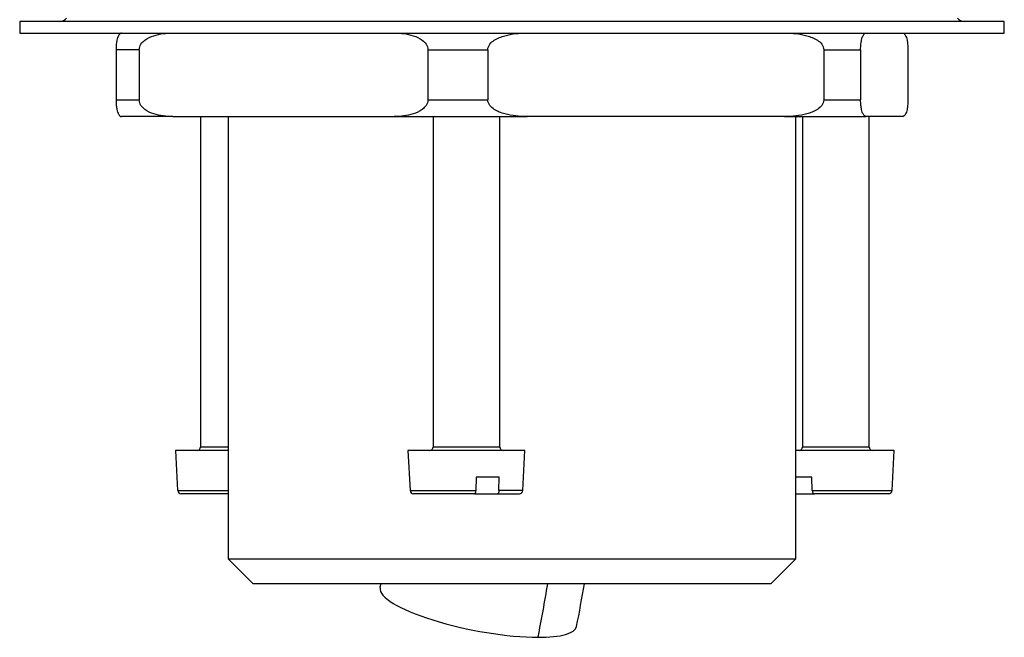
# Model space of a CAD drawing. Units: millimetres. Extents: x -434 to 8632, y -1115 to 946.
# Drawn here: x 8049 to 8108, y 142 to 179 of the extents above; entities that cross this region are included whole.
import ezdxf

# ---------------------------------------------------------------- set-up
doc = ezdxf.new("R2010")
doc.units = ezdxf.units.MM
for name, color, linetype in [('P003019', 7, 'Continuous'), ('Predefinito', 7, 'Continuous'), ('SCDSXC0022^V0160', 7, 'Continuous'), ('SFLSXC0001^V0160', 7, 'Continuous'), ('V019148', 7, 'Continuous'), ('V039035^V016070S', 7, 'Continuous')]:
    doc.layers.add(name, color=color, linetype=linetype)

# ---------------------------------------------------------------- blocks, each defined once
blk = doc.blocks.new('SE')
at = {"layer": 'P003019', "color": 7, "linetype": 'Continuous'}
for p, q in [((1109.096, 173.518), (1109.096, 147.018)), ((1143.096, 147.018), (1143.096, 173.518)), ((1109.096, 147.018), (1143.096, 147.018)), ((1109.096, 147.018), (1110.596, 145.518)), ((1141.596, 145.518), (1143.096, 147.018)), ((1141.596, 145.518), (1110.596, 145.518))]:
    blk.add_line(p, q, dxfattribs=at)
at = {"layer": 'SCDSXC0022^V0160', "color": 7, "linetype": 'Continuous'}
for p, q in [((1103.758, 177.518), (1102.369, 177.518)), ((1102.369, 177.518), (1102.369, 174.518)), ((1103.758, 177.518), (1103.758, 174.518)), ((1121.054, 177.518), (1124.648, 177.518)), ((1121.054, 177.518), (1121.054, 174.518)), ((1124.648, 177.518), (1124.648, 174.518)), ((1144.781, 177.518), (1146.986, 177.518)), ((1144.781, 177.518), (1144.781, 174.518)), ((1146.986, 177.518), (1146.986, 174.518)), ((1149.823, 177.518), (1149.823, 174.518)), ((1102.369, 174.518), (1103.758, 174.518)), ((1121.054, 174.518), (1124.648, 174.518)), ((1144.781, 174.518), (1146.986, 174.518)), ((1105.778, 173.518), (1102.7, 173.518)), ((1105.778, 173.518), (1119.034, 173.518)), ((1119.034, 173.518), (1127, 173.518)), ((1142.429, 173.518), (1127, 173.518)), ((1142.429, 173.518), (1147.318, 173.518)), ((1149.491, 173.518), (1147.318, 173.518))]:
    blk.add_line(p, q, dxfattribs=at)
for points, knots in [([(1102.7, 178.518), (1102.669, 178.518), (1102.637, 178.507), (1102.574, 178.458), (1102.543, 178.42), (1102.481, 178.297), (1102.45, 178.215), (1102.41, 178.026), (1102.397, 177.951), (1102.376, 177.76), (1102.369, 177.643), (1102.369, 177.518)], [0, 0, 0, 0, 0.25, 0.25, 0.5, 0.5, 0.75, 0.75, 0.875, 0.875, 1, 1, 1, 1]), ([(1103.758, 177.518), (1103.758, 177.643), (1103.802, 177.759), (1103.927, 177.95), (1104.006, 178.025), (1104.256, 178.216), (1104.441, 178.298), (1104.816, 178.419), (1105.006, 178.458), (1105.39, 178.507), (1105.584, 178.518), (1105.778, 178.518)], [0, 0, 0, 0, 0.125, 0.125, 0.25, 0.25, 0.5, 0.5, 0.75, 0.75, 1, 1, 1, 1]), ([(1119.034, 178.518), (1119.228, 178.518), (1119.421, 178.507), (1119.804, 178.458), (1119.995, 178.42), (1120.372, 178.297), (1120.558, 178.215), (1120.805, 178.026), (1120.884, 177.951), (1121.009, 177.76), (1121.054, 177.643), (1121.054, 177.518)], [0, 0, 0, 0, 0.25, 0.25, 0.5, 0.5, 0.75, 0.75, 0.875, 0.875, 1, 1, 1, 1]), ([(1124.648, 177.518), (1124.648, 177.643), (1124.7, 177.759), (1124.846, 177.95), (1124.937, 178.025), (1125.228, 178.216), (1125.444, 178.298), (1125.88, 178.419), (1126.102, 178.458), (1126.548, 178.507), (1126.774, 178.518), (1127, 178.518)], [0, 0, 0, 0, 0.125, 0.125, 0.25, 0.25, 0.5, 0.5, 0.75, 0.75, 1, 1, 1, 1]), ([(1142.429, 178.518), (1142.655, 178.518), (1142.88, 178.507), (1143.326, 178.458), (1143.548, 178.42), (1143.987, 178.297), (1144.204, 178.215), (1144.491, 178.026), (1144.583, 177.951), (1144.728, 177.76), (1144.781, 177.643), (1144.781, 177.518)], [0, 0, 0, 0, 0.25, 0.25, 0.5, 0.5, 0.75, 0.75, 0.875, 0.875, 1, 1, 1, 1]), ([(1146.986, 177.518), (1146.986, 177.643), (1146.994, 177.759), (1147.014, 177.95), (1147.027, 178.025), (1147.068, 178.216), (1147.098, 178.298), (1147.16, 178.419), (1147.191, 178.458), (1147.254, 178.507), (1147.286, 178.518), (1147.318, 178.518)], [0, 0, 0, 0, 0.125, 0.125, 0.25, 0.25, 0.5, 0.5, 0.75, 0.75, 1, 1, 1, 1]), ([(1149.491, 178.518), (1149.523, 178.518), (1149.555, 178.507), (1149.618, 178.458), (1149.649, 178.42), (1149.711, 178.297), (1149.741, 178.215), (1149.782, 178.026), (1149.795, 177.951), (1149.815, 177.76), (1149.823, 177.643), (1149.823, 177.518)], [0, 0, 0, 0, 0.25, 0.25, 0.5, 0.5, 0.75, 0.75, 0.875, 0.875, 1, 1, 1, 1]), ([(1102.369, 174.518), (1102.369, 174.393), (1102.376, 174.276), (1102.397, 174.086), (1102.41, 174.011), (1102.451, 173.819), (1102.481, 173.738), (1102.543, 173.617), (1102.574, 173.578), (1102.637, 173.529), (1102.669, 173.518), (1102.7, 173.518)], [0, 0, 0, 0, 0.125, 0.125, 0.25, 0.25, 0.5, 0.5, 0.75, 0.75, 1, 1, 1, 1]), ([(1105.778, 173.518), (1105.584, 173.518), (1105.391, 173.529), (1105.007, 173.578), (1104.817, 173.616), (1104.44, 173.739), (1104.253, 173.821), (1104.006, 174.01), (1103.928, 174.085), (1103.802, 174.275), (1103.758, 174.393), (1103.758, 174.518)], [0, 0, 0, 0, 0.25, 0.25, 0.5, 0.5, 0.75, 0.75, 0.875, 0.875, 1, 1, 1, 1]), ([(1121.054, 174.518), (1121.054, 174.393), (1121.01, 174.276), (1120.884, 174.086), (1120.806, 174.011), (1120.556, 173.819), (1120.371, 173.738), (1119.995, 173.617), (1119.805, 173.578), (1119.421, 173.529), (1119.228, 173.518), (1119.034, 173.518)], [0, 0, 0, 0, 0.125, 0.125, 0.25, 0.25, 0.5, 0.5, 0.75, 0.75, 1, 1, 1, 1]), ([(1127, 173.518), (1126.774, 173.518), (1126.549, 173.529), (1126.103, 173.578), (1125.881, 173.616), (1125.442, 173.739), (1125.225, 173.821), (1124.938, 174.01), (1124.846, 174.085), (1124.7, 174.275), (1124.648, 174.393), (1124.648, 174.518)], [0, 0, 0, 0, 0.25, 0.25, 0.5, 0.5, 0.75, 0.75, 0.875, 0.875, 1, 1, 1, 1]), ([(1144.781, 174.518), (1144.781, 174.393), (1144.729, 174.276), (1144.583, 174.086), (1144.492, 174.011), (1144.201, 173.819), (1143.985, 173.738), (1143.549, 173.617), (1143.327, 173.578), (1142.881, 173.529), (1142.655, 173.518), (1142.429, 173.518)], [0, 0, 0, 0, 0.125, 0.125, 0.25, 0.25, 0.5, 0.5, 0.75, 0.75, 1, 1, 1, 1]), ([(1147.318, 173.518), (1147.286, 173.518), (1147.254, 173.529), (1147.191, 173.578), (1147.16, 173.616), (1147.098, 173.739), (1147.068, 173.821), (1147.027, 174.01), (1147.014, 174.085), (1146.994, 174.275), (1146.986, 174.393), (1146.986, 174.518)], [0, 0, 0, 0, 0.25, 0.25, 0.5, 0.5, 0.75, 0.75, 0.875, 0.875, 1, 1, 1, 1]), ([(1149.823, 174.518), (1149.823, 174.393), (1149.815, 174.276), (1149.795, 174.086), (1149.782, 174.011), (1149.741, 173.819), (1149.711, 173.738), (1149.649, 173.617), (1149.618, 173.578), (1149.555, 173.529), (1149.523, 173.518), (1149.491, 173.518)], [0, 0, 0, 0, 0.125, 0.125, 0.25, 0.25, 0.5, 0.5, 0.75, 0.75, 1, 1, 1, 1])]:
    blk.add_open_spline(points, degree=3, knots=knots, dxfattribs=at)
at = {"layer": 'SFLSXC0001^V0160', "color": 7, "linetype": 'Continuous'}
for p, q in [((1155.596, 179.218), (1096.596, 179.218)), ((1096.596, 179.218), (1096.596, 178.518)), ((1155.596, 178.518), (1155.596, 179.218)), ((1096.596, 178.518), (1155.596, 178.518))]:
    blk.add_line(p, q, dxfattribs=at)
for centre, start, end in [((1098.996, 179.718), 270, 323.1301), ((1153.196, 179.718), 216.8699, 270)]:
    blk.add_arc(centre, 0.5, start, end, dxfattribs=at)
at = {"layer": 'V019148', "color": 7, "linetype": 'Continuous'}
for centre, radius, start, end in [((1016.784, 165.005), 103.312, 348.98983, 349.12722), ((1016.796, 165.004), 115.3, 348.97836, 350.26847)]:
    blk.add_arc(centre, radius, start, end, dxfattribs=at)
for centre, major_axis, ratio, start_param, end_param in [((1124.082, 144.118), (5.887, -1.157), 0.234266, 3.141551, 5.410217), ((1082.369, 165.118), (0, -76), 0.624674, 1.266104, 1.309954), ((1124.082, 144.118), (-5.887, 1.157), 0.234266, 2.268624, 3.141403)]:
    blk.add_ellipse(centre, major_axis=major_axis, ratio=ratio, start_param=start_param, end_param=end_param, dxfattribs=at)
at = {"layer": 'V039035^V016070S', "color": 7, "linetype": 'Continuous'}
for p, q in [((1107.43, 173.518), (1107.43, 153.718)), ((1121.363, 173.518), (1121.363, 153.718)), ((1125.363, 153.718), (1125.363, 173.518)), ((1143.494, 173.518), (1143.494, 153.718)), ((1147.494, 153.718), (1147.494, 173.518)), ((1109.096, 153.518), (1105.93, 153.518)), ((1105.93, 153.518), (1106.014, 151.918)), ((1109.096, 153.718), (1107.43, 153.718)), ((1126.863, 153.518), (1119.863, 153.518)), ((1119.863, 153.518), (1119.989, 151.107)), ((1125.363, 153.718), (1121.363, 153.718)), ((1126.737, 151.107), (1126.863, 153.518)), ((1148.994, 153.518), (1143.096, 153.518)), ((1147.494, 153.718), (1143.494, 153.718)), ((1148.868, 151.107), (1148.994, 153.518)), ((1106.014, 151.918), (1106.028, 151.918)), ((1106.071, 151.107), (1106.028, 151.918)), ((1123.947, 151.918), (1123.93, 151.107)), ((1125.332, 151.918), (1123.947, 151.918)), ((1125.316, 151.107), (1125.332, 151.918)), ((1144.061, 151.918), (1143.096, 151.918)), ((1144.088, 151.107), (1144.061, 151.918)), ((1106.071, 151.107), (1109.096, 151.107)), ((1119.989, 151.107), (1123.93, 151.107)), ((1126.737, 151.107), (1125.316, 151.107)), ((1144.088, 151.107), (1148.868, 151.107)), ((1109.096, 150.918), (1106.275, 150.918)), ((1123.852, 150.918), (1120.189, 150.918)), ((1123.852, 150.918), (1125.237, 150.918)), ((1125.237, 150.918), (1126.537, 150.918)), ((1143.096, 150.918), (1144.213, 150.918)), ((1148.668, 150.918), (1144.213, 150.918))]:
    blk.add_line(p, q, dxfattribs=at)
for centre, radius, start, end in [((1107.23, 153.718), 0.2, 270, 0), ((1121.163, 153.718), 0.2, 270, 0), ((1125.563, 153.718), 0.2, 180, 270), ((1143.294, 153.718), 0.2, 270, 0), ((1147.694, 153.718), 0.2, 180, 270), ((1106.273, 151.12), 0.202, 183.53926, 270.51538), ((1120.189, 151.118), 0.2, 183, 270), ((1126.537, 151.118), 0.2, 270, 357), ((1148.668, 151.118), 0.2, 270, 357)]:
    blk.add_arc(centre, radius, start, end, dxfattribs=at)
for points in [[(1123.852, 150.918), (1123.871, 150.918), (1123.891, 150.937), (1123.92, 151.007), (1123.929, 151.056), (1123.93, 151.107)], [(1125.316, 151.107), (1125.315, 151.056), (1125.305, 151.007), (1125.277, 150.938), (1125.257, 150.918), (1125.237, 150.918)], [(1144.088, 151.107), (1144.09, 151.056), (1144.104, 151.007), (1144.15, 150.938), (1144.181, 150.918), (1144.213, 150.918)]]:
    blk.add_open_spline(points, degree=3, knots=[0, 0, 0, 0, 0.5, 0.5, 1, 1, 1, 1], dxfattribs=at)

msp = doc.modelspace()

# ---------------------------------------------------------------- block references
at = {"layer": 'Predefinito'}
msp.add_blockref('SE', (6952.668, 0), dxfattribs=at)

doc.saveas('drawing.dxf')
